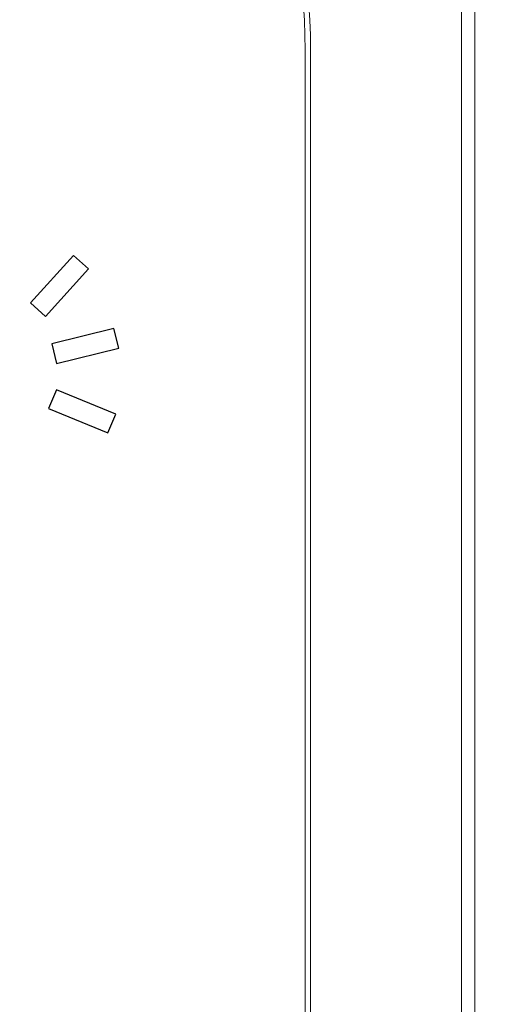
# Model space of a CAD drawing. Units: millimetres. Extents: x -4093 to 6091, y -2424 to 3652.
# Drawn here: x 2860 to 2904, y 2753 to 2843 of the extents above; entities that cross this region are included whole.
import ezdxf

# ---------------------------------------------------------------- set-up
doc = ezdxf.new("R2010")
doc.units = ezdxf.units.MM
doc.layers.add('2', color=3, linetype='Continuous')
doc.styles.get("Standard").update_dxf_attribs({"font": 'txt.shx', "bigfont": 'extfont2.shx'})
doc.dimstyles.new('A', dxfattribs={"dimtxt": 52.5, "dimasz": 25, "dimexe": 15, "dimexo": 5, "dimgap": 6, "dimtad": 1, "dimdec": 0, "dimtxsty": 'Standard', "dimblk": 'OPEN30', "dimcen": 2.5, "dimadec": 0, "dimazin": 0, "dimtfac": 1, "dimtdec": 0, "dimtmove": 0, "dimatfit": 3, "dimfxl": 0, "dimarcsym": 0})

# ---------------------------------------------------------------- blocks, each defined once
blk = doc.blocks.new('A$C334C7759')
at = {"layer": '2', "color": 0, "linetype": 'Continuous'}
for p, q in [((0.989, 21.363), (0.286, 19.651)), ((6.414, 19.134), (0.989, 21.363)), ((0.286, 19.651), (5.711, 17.421)), ((5.711, 17.421), (6.414, 19.134)), ((5.696, 15.022), (0, 13.621)), ((6.137, 13.225), (5.696, 15.022)), ((0, 13.621), (0.442, 11.823)), ((0.442, 11.823), (6.137, 13.225)), ((6.704, 10.728), (2.773, 6.374)), ((8.078, 9.487), (6.704, 10.728)), ((4.147, 5.134), (8.078, 9.487)), ((2.773, 6.374), (4.147, 5.134))]:
    blk.add_line(p, q, dxfattribs=at)
blk = doc.blocks.new('_Open30')
at = {"color": 0, "linetype": 'ByBlock', "lineweight": -2}
for p, q in [((-1, 0.267949), (0, 0)), ((0, 0), (-1, -0.267949)), ((0, 0), (-1, 0))]:
    blk.add_line(p, q, dxfattribs=at)
blk = doc.blocks.new('*D15')
at = {"color": 0, "lineweight": -2}
for p, q in [((2838.943, 3652.348), (3267.872, 3652.348)), ((3252.872, 3627.348), (3252.872, 2677.348)), ((2841.651, 2652.348), (3267.872, 2652.348))]:
    blk.add_line(p, q, dxfattribs=at)
at = {"layer": 'Defpoints', "color": 0}
for p in [(2833.943, 3652.348), (2836.651, 2652.348), (3252.872, 2652.348)]:
    blk.add_point(p, dxfattribs=at)
at = {"color": 0, "lineweight": -2, "xscale": 25, "yscale": 25, "zscale": 25}
for p, rotation in [((3252.872, 3652.348), 90), ((3252.872, 2652.348), 270)]:
    blk.add_blockref('_Open30', p, dxfattribs=dict(at, rotation=rotation))
at = {"color": 0, "insert": (3220.622, 3152.348), "char_height": 52.5, "attachment_point": 5, "rotation": 90}
blk.add_mtext('1000', dxfattribs=at)
blk = doc.blocks.new('*D17')
at = {"color": 0, "lineweight": -2}
for p, q in [((2758.71, 3152.348), (3110.075, 3152.348)), ((3095.075, 3127.348), (3095.075, 2677.348)), ((2838.943, 2652.348), (3110.075, 2652.348))]:
    blk.add_line(p, q, dxfattribs=at)
at = {"layer": 'Defpoints', "color": 0}
for p in [(2753.71, 3152.348), (2833.943, 2652.348), (3095.075, 2652.348)]:
    blk.add_point(p, dxfattribs=at)
at = {"color": 0, "lineweight": -2, "xscale": 25, "yscale": 25, "zscale": 25}
for p, rotation in [((3095.075, 3152.348), 90), ((3095.075, 2652.348), 270)]:
    blk.add_blockref('_Open30', p, dxfattribs=dict(at, rotation=rotation))
at = {"color": 0, "insert": (3062.825, 2902.348), "char_height": 52.5, "attachment_point": 5, "rotation": 90}
blk.add_mtext('500', dxfattribs=at)

msp = doc.modelspace()

# ---------------------------------------------------------------- linework, layer by layer
at = {"color": 0, "linetype": 'Continuous', "lineweight": 15}
for p, q in [((2900.243, 2729.848), (2900.243, 3574.848)), ((2901.443, 2729.848), (2901.443, 3574.848)), ((2885.943, 2749.848), (2885.943, 2839.848)), ((2886.443, 2749.848), (2886.443, 2839.848))]:
    msp.add_line(p, q, dxfattribs=at)
for radius in [52.5, 52]:
    msp.add_arc((2833.943, 2839.848), radius, 0, 180, dxfattribs=at)

# ---------------------------------------------------------------- block references
at = {"rotation": 180}
msp.add_blockref('A$C334C7759', (2868.908, 2826.182), dxfattribs=at)

# ---------------------------------------------------------------- dimensions: what is measured, and where the dimension line sits
for base, p1, p2, picture, middle in [((3252.872, 2652.348), (2833.943, 3652.348), (2836.651, 2652.348), '*D15', (3220.622, 3152.348)), ((3095.075, 2652.348), (2753.71, 3152.348), (2833.943, 2652.348), '*D17', (3062.825, 2902.348))]:
    dim = msp.add_linear_dim(base=base, p1=p1, p2=p2, angle=90, dimstyle='A')
    dim.commit()
    dim.dimension.update_dxf_attribs({"geometry": picture, "text_midpoint": middle})

doc.saveas('drawing.dxf')
